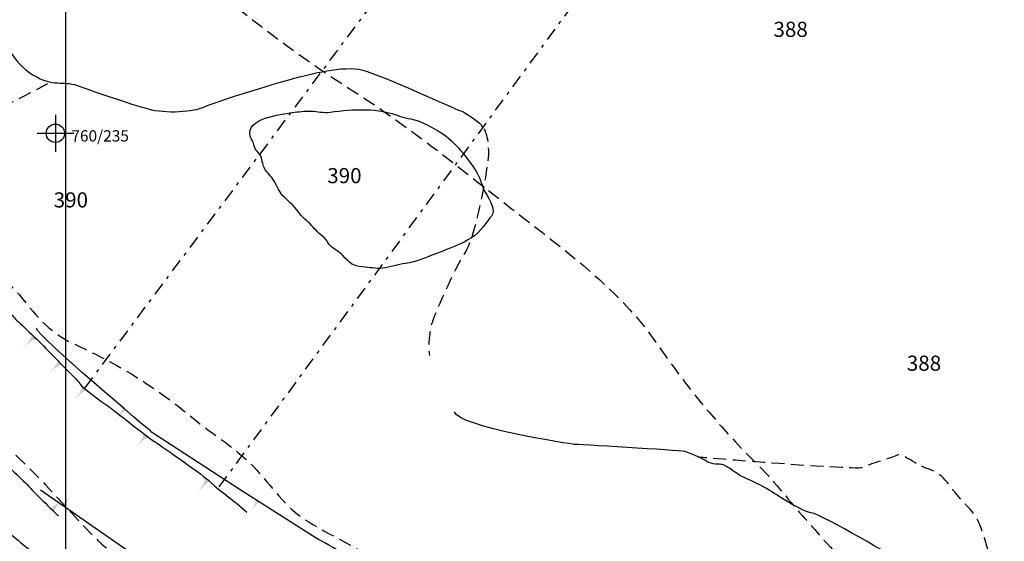
# Model space of a CAD drawing. Extents: x -820 to 755, y -3151 to -1154.
# Drawn here: x -228 to -121, y -2632 to -2575 of the extents above; entities that cross this region are included whole.
import ezdxf

# ---------------------------------------------------------------- set-up
doc = ezdxf.new("R2010")
doc.units = 0
doc.header["$MEASUREMENT"] = 0
for name, pattern in [('AI9-LTYPE1', [2.116667, 1.411111, -0.705556]), ('AI9-LTYPE2', [4.586111, 2.116667, -1.058333, 0.352778, -1.058333]), ('AI9-LTYPE37', [3.175001, 1.411111, -0.705556, 0.352778, -0.705556])]:
    doc.linetypes.add(name, pattern=pattern)
for name, color, linetype in [('GRID', 160, 'CONTINUOUS'), ('PLAN_128_SHEET_066', 5, 'CONTINUOUS'), ('PLAN_129_SHEET_067', 3, 'CONTINUOUS'), ('PLAN_61SHEET_036', 6, 'CONTINUOUS')]:
    doc.layers.add(name, color=color, linetype=linetype)
doc.styles.add('STD', font='txt')

# ---------------------------------------------------------------- blocks, each defined once
blk = doc.blocks.new('AI9-BLK2918')
at = {"layer": 'PLAN_129_SHEET_067'}
h = blk.add_hatch(color=7, dxfattribs=at)
edge = h.paths.add_edge_path()
edge.add_spline(control_points=[(0.62, 0.38), (0.62, 0.38), (0.38, 0.59), (-0.62, -0.75), (0.37, 0.59), (0.13, 0.75), (0.13, 0.75), (0.13, 0.75), (0.62, 0.38), (0.62, 0.38)], knot_values=[0, 0, 0, 0, 1, 1, 1, 2, 2, 2, 3, 3, 3, 3], degree=3, periodic=0)
blk = doc.blocks.new('AI9-BLK2917')
at = {"layer": 'PLAN_129_SHEET_067', "color": 7}
blk.add_blockref('AI9-BLK2918', (-0.260794, -0.196026), dxfattribs=at)
blk = doc.blocks.new('AI9-BLK2916')
at = {"layer": 'PLAN_129_SHEET_067', "color": 7}
blk.add_blockref('AI9-BLK2917', (-0.05271, -0.070797), dxfattribs=at)
blk = doc.blocks.new('AI9-BLK2915')
at = {"layer": 'PLAN_129_SHEET_067'}
h = blk.add_hatch(color=7, dxfattribs=at)
edge = h.paths.add_edge_path()
edge.add_spline(control_points=[(0.56, 0.48), (0.56, 0.48), (0.33, 0.65), (-0.56, -0.76), (0.33, 0.64), (0.1, 0.76), (0.1, 0.76), (0.1, 0.76), (0.56, 0.48), (0.56, 0.48)], knot_values=[0, 0, 0, 0, 1, 1, 1, 2, 2, 2, 3, 3, 3, 3], degree=3, periodic=0)
blk = doc.blocks.new('AI9-BLK2914')
at = {"layer": 'PLAN_129_SHEET_067', "color": 7}
blk.add_blockref('AI9-BLK2915', (-0.243741, -0.156407), dxfattribs=at)
blk = doc.blocks.new('AI9-BLK2913')
at = {"layer": 'PLAN_129_SHEET_067', "color": 7}
blk.add_blockref('AI9-BLK2914', (-0.047026, -0.074586), dxfattribs=at)
blk = doc.blocks.new('AI9-BLK2912')
at = {"layer": 'PLAN_129_SHEET_067'}
h = blk.add_hatch(color=7, dxfattribs=at)
edge = h.paths.add_edge_path()
edge.add_spline(control_points=[(-0.61, -0.39), (-0.61, -0.39), (-0.34, -0.6), (0.61, 0.76), (-0.34, -0.6), (-0.07, -0.76), (-0.07, -0.76), (-0.07, -0.76), (-0.61, -0.39), (-0.61, -0.39)], knot_values=[0, 0, 0, 0, 1, 1, 1, 2, 2, 2, 3, 3, 3, 3], degree=3, periodic=0)
blk = doc.blocks.new('AI9-BLK2911')
at = {"layer": 'PLAN_129_SHEET_067', "color": 7}
blk.add_blockref('AI9-BLK2912', (0.293005, 0.206189), dxfattribs=at)
blk = doc.blocks.new('AI9-BLK2910')
at = {"layer": 'PLAN_129_SHEET_067', "color": 7}
blk.add_blockref('AI9-BLK2911', (0.050126, 0.072692), dxfattribs=at)
blk = doc.blocks.new('AI9-BLK2621')
at = {"layer": 'PLAN_128_SHEET_066'}
h = blk.add_hatch(color=7, dxfattribs=at)
edge = h.paths.add_edge_path()
edge.add_spline(control_points=[(0.77, 0.23), (0.77, 0.23), (0.52, 0.49), (-0.77, -0.78), (0.49, 0.52), (0.27, 0.78), (0.27, 0.78), (0.27, 0.78), (0.77, 0.23), (0.77, 0.23)], knot_values=[0, 0, 0, 0, 1, 1, 1, 2, 2, 2, 3, 3, 3, 3], degree=3, periodic=0)
blk = doc.blocks.new('AI9-BLK2620')
at = {"layer": 'PLAN_128_SHEET_066'}
h = blk.add_hatch(color=7, dxfattribs=at)
edge = h.paths.add_edge_path()
edge.add_spline(control_points=[(0.74, 0.21), (0.74, 0.21), (0.5, 0.45), (-0.74, -0.73), (0.48, 0.47), (0.24, 0.73), (0.24, 0.73), (0.24, 0.73), (0.74, 0.21), (0.74, 0.21)], knot_values=[0, 0, 0, 0, 1, 1, 1, 2, 2, 2, 3, 3, 3, 3], degree=3, periodic=0)
blk = doc.blocks.new('AI9-BLK2619')
at = {"layer": 'PLAN_128_SHEET_066'}
h = blk.add_hatch(color=7, dxfattribs=at)
edge = h.paths.add_edge_path()
edge.add_spline(control_points=[(0.72, 0.33), (0.72, 0.33), (0.44, 0.52), (-0.72, -0.78), (0.41, 0.55), (0.15, 0.78), (0.15, 0.78), (0.15, 0.78), (0.72, 0.33), (0.72, 0.33)], knot_values=[0, 0, 0, 0, 1, 1, 1, 2, 2, 2, 3, 3, 3, 3], degree=3, periodic=0)
blk = doc.blocks.new('AI9-BLK2618')
at = {"layer": 'PLAN_128_SHEET_066'}
h = blk.add_hatch(color=7, dxfattribs=at)
edge = h.paths.add_edge_path()
edge.add_spline(control_points=[(0.78, 0.43), (0.78, 0.43), (0.43, 0.67), (-0.78, -0.91), (0.46, 0.65), (0.22, 0.91), (0.22, 0.91), (0.22, 0.91), (0.78, 0.43), (0.78, 0.43)], knot_values=[0, 0, 0, 0, 1, 1, 1, 2, 2, 2, 3, 3, 3, 3], degree=3, periodic=0)
blk = doc.blocks.new('AI9-BLK2617')
at = {"layer": 'PLAN_128_SHEET_066'}
h = blk.add_hatch(color=7, dxfattribs=at)
edge = h.paths.add_edge_path()
edge.add_spline(control_points=[(0.77, 0.51), (0.77, 0.51), (0.52, 0.75), (-0.77, -0.98), (0.48, 0.73), (0.25, 0.98), (0.25, 0.98), (0.25, 0.98), (0.77, 0.51), (0.77, 0.51)], knot_values=[0, 0, 0, 0, 1, 1, 1, 2, 2, 2, 3, 3, 3, 3], degree=3, periodic=0)
blk = doc.blocks.new('AI9-BLK2616')
at = {"layer": 'PLAN_128_SHEET_066', "color": 7}
for name, p in [('AI9-BLK2621', (-9.431638, 7.979358)), ('AI9-BLK2620', (-6.616995, 5.22776)), ('AI9-BLK2619', (-3.884517, 2.351794)), ('AI9-BLK2618', (2.756593, -2.919029)), ('AI9-BLK2617', (9.430949, -7.788155))]:
    blk.add_blockref(name, p, dxfattribs=at)
blk = doc.blocks.new('AI9-BLK2615')
at = {"layer": 'PLAN_128_SHEET_066'}
h = blk.add_hatch(color=7, dxfattribs=at)
edge = h.paths.add_edge_path()
edge.add_spline(control_points=[(-0.24, -0.98), (-0.24, -0.98), (-0.87, -0.93), (0.91, 0.98), (-0.61, -0.65), (-0.87, -0.41), (-0.91, -0.33), (-0.91, -0.33), (-0.24, -0.98), (-0.24, -0.98)], knot_values=[0, 0, 0, 0, 1, 1, 1, 2, 2, 2, 3, 3, 3, 3], degree=3, periodic=0)
blk = doc.blocks.new('AI9-BLK2614')
at = {"layer": 'PLAN_128_SHEET_066', "color": 7}
blk.add_blockref('AI9-BLK2615', (0, 0), dxfattribs=at)
blk = doc.blocks.new('AI9-BLK1590')
at = {"layer": 'PLAN_61SHEET_036', "color": 7}
for p, q in [((-0.000172, 1.999878), (-0.000172, -1.999878)), ((-2.00005, -0.000345), (2.00005, -0.000345))]:
    blk.add_line(p, q, dxfattribs=at)
blk.add_circle((0.000172, -0.000345), 1.000111, dxfattribs=at)
blk = doc.blocks.new('AI9-BLK1589')
at = {"layer": 'PLAN_61SHEET_036', "color": 7}
blk.add_blockref('AI9-BLK1590', (0, 0), dxfattribs=at)
blk = doc.blocks.new('AI9-BLK1588')
at = {"layer": 'PLAN_61SHEET_036', "color": 7}
blk.add_blockref('AI9-BLK1589', (0, 0), dxfattribs=at)
blk = doc.blocks.new('AI9-BLK1587')
at = {"layer": 'PLAN_61SHEET_036', "color": 7}
blk.add_blockref('AI9-BLK1588', (0, 0), dxfattribs=at)

msp = doc.modelspace()

# ---------------------------------------------------------------- linework, layer by layer
at = {"layer": 'GRID', "color": 230}
msp.add_line((-222.79, -1213.37), (-222.79, -3136.43), dxfattribs=at)
at = {"layer": 'PLAN_128_SHEET_066', "color": 7, "linetype": 'AI9-LTYPE37'}
msp.add_lwpolyline([(-220.67, -2615.1), (-174.06, -2552.8), (-201.61, -2531.73), (-175.41, -2499.69), (-135.8, -2530.01), (-206.14, -2625.91)], dxfattribs=at)
at = {"layer": 'PLAN_128_SHEET_066', "color": 7, "linetype": 'AI9-LTYPE2'}
msp.add_open_spline([(-281.46, -2396.64), (-281.46, -2396.64), (-271.39, -2404.09), (-269.18, -2406.5), (-266.98, -2408.92), (-256.37, -2417.74), (-255.32, -2418.68), (-254.27, -2419.63), (-227.08, -2440.31), (-227.08, -2440.31), (-227.08, -2440.31), (-208.6, -2454.48), (-205.56, -2455.75), (-205.56, -2455.75), (-186.03, -2469.6), (-185.08, -2470.55), (-184.14, -2471.49), (-154.95, -2494.28), (-152.43, -2496.17), (-149.91, -2498.06), (-121.25, -2520.94), (-121.25, -2520.94), (-121.25, -2520.94), (-103.4, -2537.22), (-100.88, -2539.84), (-98.36, -2542.47), (-87.02, -2551.29), (-85.76, -2552.13), (-84.5, -2552.97), (-76.52, -2559.69), (-76.21, -2560), (-75.89, -2560.32), (-60.14, -2574.91), (-55.42, -2578.58), (-50.7, -2582.26), (-43.66, -2588.98), (-43.66, -2588.98)], degree=3, knots=[0, 0, 0, 0, 1, 1, 1, 2, 2, 2, 3, 3, 3, 4, 4, 4, 5, 5, 5, 6, 6, 6, 7, 7, 7, 8, 8, 8, 9, 9, 9, 10, 10, 10, 11, 11, 11, 12, 12, 12, 12], dxfattribs=at)
at = {"layer": 'PLAN_128_SHEET_066', "color": 7}
for points, knots in [([(-283.71, -2533.46), (-283.71, -2533.46), (-279.11, -2533.46), (-279.11, -2533.46), (-278.68, -2533.75), (-273.72, -2533.75), (-272.7, -2533.75), (-271.68, -2533.75), (-269.42, -2533.31), (-267.52, -2534.11), (-265.63, -2534.92), (-261.91, -2537.18), (-260.82, -2538.05), (-259.72, -2538.92), (-257.32, -2541.62), (-256.88, -2542.86), (-256.44, -2544.1), (-254.4, -2547.67), (-253.89, -2548.54), (-253.38, -2549.42), (-251.85, -2551.46), (-250.32, -2552.7), (-248.79, -2553.94), (-242.3, -2558.53), (-241.28, -2559.33), (-240.26, -2560.13), (-237.13, -2563.34), (-235.89, -2565.96), (-234.65, -2568.59), (-231.37, -2575.08), (-230.35, -2576.17), (-229.32, -2577.27), (-228.67, -2579.67), (-226.34, -2581.06), (-224.01, -2582.44), (-223.2, -2581.64), (-221.53, -2582.22), (-219.85, -2582.81), (-215.7, -2584.26), (-213.8, -2584.77), (-211.91, -2585.29), (-208.77, -2585.07), (-207.75, -2584.56), (-206.72, -2584.04), (-198.86, -2581.64), (-197.62, -2581.35), (-196.38, -2581.06), (-192.66, -2579.97), (-190.47, -2580.55), (-188.29, -2581.13), (-180.49, -2584.78), (-179.98, -2584.92), (-179.47, -2585.07), (-177.5, -2586.31), (-177.5, -2586.74)], [0, 0, 0, 0, 1, 1, 1, 2, 2, 2, 3, 3, 3, 4, 4, 4, 5, 5, 5, 6, 6, 6, 7, 7, 7, 8, 8, 8, 9, 9, 9, 10, 10, 10, 11, 11, 11, 12, 12, 12, 13, 13, 13, 14, 14, 14, 15, 15, 15, 16, 16, 16, 17, 17, 17, 18, 18, 18, 18]), ([(-230.86, -2605.36), (-230.86, -2605.36), (-228.73, -2607.02), (-228.41, -2607.41), (-228.09, -2607.81), (-226.11, -2609.55), (-224.92, -2610.82), (-223.74, -2612.09), (-221.36, -2614.38), (-221.2, -2614.7), (-221.05, -2615.02), (-218.91, -2616.6), (-218.19, -2617.07), (-217.48, -2617.55), (-214, -2620.4), (-213.12, -2620.95), (-212.25, -2621.51), (-207.5, -2624.83), (-207.19, -2625.23), (-206.86, -2625.62), (-204.26, -2627.61), (-204.26, -2627.61), (-204.26, -2627.61), (-203.07, -2628.64), (-203.07, -2628.64)], [0, 0, 0, 0, 1, 1, 1, 2, 2, 2, 3, 3, 3, 4, 4, 4, 5, 5, 5, 6, 6, 6, 7, 7, 7, 8, 8, 8, 8]), ([(-237.36, -2615.33), (-237.36, -2615.33), (-235.22, -2617.79), (-234.51, -2618.58), (-233.79, -2619.37), (-231.5, -2621.51), (-230.86, -2622.06), (-230.23, -2622.62), (-227.77, -2624.76), (-226.98, -2625.62), (-226.19, -2626.5), (-223.58, -2629.03), (-223.58, -2629.03)], [0, 0, 0, 0, 1, 1, 1, 2, 2, 2, 3, 3, 3, 4, 4, 4, 4])]:
    msp.add_open_spline(points, degree=3, knots=knots, dxfattribs=at)
at = {"layer": 'PLAN_128_SHEET_066', "color": 7, "linetype": 'AI9-LTYPE1'}
for points, knots in [([(-224.75, -2582.03), (-224.75, -2582.03), (-230.71, -2585.25), (-232.04, -2585.63), (-233.37, -2586.01), (-242.46, -2587.33), (-243.98, -2587.72), (-245.49, -2588.09), (-250.61, -2589.89), (-250.61, -2589.89)], [0, 0, 0, 0, 1, 1, 1, 2, 2, 2, 3, 3, 3, 3]), ([(-177.29, -2586.95), (-177.29, -2586.95), (-176.59, -2588.12), (-176.9, -2590.54), (-177.21, -2592.95), (-178.3, -2598.81), (-179.39, -2600.43), (-180.48, -2602.06), (-182.9, -2607.52), (-183.05, -2608.38), (-183.21, -2609.24), (-183.44, -2610.48), (-183.21, -2611.57)], [0, 0, 0, 0, 1, 1, 1, 2, 2, 2, 3, 3, 3, 4, 4, 4, 4])]:
    msp.add_open_spline(points, degree=3, knots=knots, dxfattribs=at)
at = {"layer": 'PLAN_129_SHEET_067', "color": 7}
for points, knots in [([(-198.05, -2595.28), (-197.52, -2595.86), (-197.19, -2596.44), (-196.56, -2596.95), (-196.07, -2597.36), (-195.68, -2597.87), (-195.23, -2598.3), (-194.97, -2598.55), (-194.67, -2598.71), (-194.46, -2598.99), (-194.3, -2599.19), (-194.24, -2599.42), (-194.03, -2599.62), (-193.61, -2600.03), (-193.04, -2600.28), (-192.64, -2600.72), (-191.91, -2601.5), (-191.61, -2601.88), (-190.47, -2601.95), (-189.76, -2601.99), (-189.03, -2602.17), (-188.33, -2602.09), (-187.48, -2601.99), (-186.68, -2601.7), (-185.84, -2601.58), (-184.63, -2601.4), (-183.67, -2600.95), (-182.55, -2600.52), (-181.53, -2600.12), (-180.45, -2599.74), (-179.47, -2599.25), (-178.28, -2598.65), (-177.57, -2597.95), (-176.83, -2596.85), (-176.58, -2596.49), (-176.36, -2596.38), (-176.32, -2595.91), (-176.26, -2595.01), (-177.19, -2594.01), (-177.47, -2593.16), (-177.67, -2592.52), (-177.93, -2591.86), (-178.32, -2591.3), (-179.41, -2589.71), (-180.6, -2588.14), (-182.28, -2587.16), (-182.9, -2586.79), (-183.58, -2586.46), (-184.2, -2586.16), (-184.87, -2585.84), (-185.65, -2585.85), (-186.36, -2585.58), (-188.91, -2584.62), (-191.39, -2584.76), (-194.04, -2585.12), (-194.73, -2585.22), (-195.39, -2585.02), (-196.08, -2585.01), (-196.77, -2585), (-197.49, -2585.06), (-198.17, -2585.17), (-199.35, -2585.35), (-203.23, -2585.77), (-202.73, -2587.74), (-202.67, -2587.98), (-202.46, -2588.16), (-202.39, -2588.39), (-202.25, -2588.81), (-202.32, -2589.01), (-201.99, -2589.34), (-201.41, -2589.93), (-201.51, -2590.2), (-201.26, -2590.99), (-201.09, -2591.56), (-200.55, -2591.93), (-200.24, -2592.41), (-199.89, -2592.94), (-199.68, -2593.54), (-199.3, -2594.04), (-198.93, -2594.51), (-198.44, -2594.84), (-198.05, -2595.28)], [0, 0, 0, 0, 1, 1, 1, 2, 2, 2, 3, 3, 3, 4, 4, 4, 5, 5, 5, 6, 6, 6, 7, 7, 7, 8, 8, 8, 9, 9, 9, 10, 10, 10, 11, 11, 11, 12, 12, 12, 13, 13, 13, 14, 14, 14, 15, 15, 15, 16, 16, 16, 17, 17, 17, 18, 18, 18, 19, 19, 19, 20, 20, 20, 21, 21, 21, 22, 22, 22, 23, 23, 23, 24, 24, 24, 25, 25, 25, 26, 26, 26, 27, 27, 27, 27]), ([(-152.72, -2660.9), (-152.72, -2660.9), (-166.02, -2652.79), (-166.02, -2652.79), (-166.02, -2652.79), (-175.97, -2645.52), (-176.9, -2644.84), (-177.83, -2644.16), (-184.01, -2639.48), (-184.01, -2639.48), (-184.01, -2639.48), (-188.73, -2635.2), (-189.22, -2634.99), (-189.71, -2634.79), (-195.53, -2631.44), (-195.53, -2631.44), (-195.53, -2631.44), (-203.93, -2626.12), (-203.93, -2626.12), (-203.93, -2626.12), (-213.43, -2619.91), (-213.43, -2619.91), (-213.43, -2619.91), (-226.04, -2609.32), (-225.95, -2608.62)], [0, 0, 0, 0, 1, 1, 1, 2, 2, 2, 3, 3, 3, 4, 4, 4, 5, 5, 5, 6, 6, 6, 7, 7, 7, 8, 8, 8, 8]), ([(-106.73, -2666.54), (-106.73, -2666.54), (-108.81, -2658.16), (-108.81, -2658.16), (-108.81, -2658.16), (-108.9, -2656.66), (-109.13, -2655.88), (-109.37, -2655.11), (-113.64, -2649.68), (-113.86, -2649.37), (-114.08, -2649.05), (-117.26, -2646.5), (-117.26, -2646.5), (-117.26, -2646.5), (-119.53, -2643.82), (-119.53, -2643.82), (-119.53, -2643.82), (-122.15, -2639.74), (-124.69, -2638.79), (-124.69, -2638.79), (-132.23, -2633.82), (-132.23, -2633.82), (-132.23, -2633.82), (-140.35, -2628.97), (-141.75, -2628.68), (-143.15, -2628.39), (-145.94, -2626.42), (-146.65, -2626.01), (-147.36, -2625.59), (-149.42, -2624.68), (-149.42, -2624.68), (-149.42, -2624.68), (-151.06, -2623.48), (-151.38, -2623.44), (-151.71, -2623.39), (-152.51, -2623.47), (-153.06, -2623.11), (-153.6, -2622.74), (-154.9, -2622.18), (-155.5, -2622.04), (-156.09, -2621.88), (-167.54, -2621.25), (-167.54, -2621.25), (-167.54, -2621.25), (-180.16, -2619.36), (-180.52, -2617.7)], [0, 0, 0, 0, 1, 1, 1, 2, 2, 2, 3, 3, 3, 4, 4, 4, 5, 5, 5, 6, 6, 6, 7, 7, 7, 8, 8, 8, 9, 9, 9, 10, 10, 10, 11, 11, 11, 12, 12, 12, 13, 13, 13, 14, 14, 14, 15, 15, 15, 15]), ([(-204.67, -2640.2), (-205.1, -2640.16), (-216.95, -2632.18), (-216.95, -2632.18), (-216.95, -2632.18), (-225.52, -2626.22), (-225.52, -2626.22)], [0, 0, 0, 0, 1, 1, 1, 2, 2, 2, 2])]:
    msp.add_open_spline(points, degree=3, knots=knots, dxfattribs=at)
at = {"layer": 'PLAN_129_SHEET_067', "color": 7, "linetype": 'AI9-LTYPE1'}
msp.add_open_spline([(-121.4, -2641.08), (-121.4, -2641.08), (-121.83, -2630.97), (-124.48, -2628.27), (-127.12, -2625.57), (-126.96, -2624.65), (-128.91, -2623.96), (-130.86, -2623.27), (-131.72, -2622.09), (-132.53, -2622.48), (-133.35, -2622.87), (-135.55, -2623.39), (-136, -2623.76), (-136.45, -2624.14), (-154.07, -2622.64), (-154.07, -2622.64)], degree=3, knots=[0, 0, 0, 0, 1, 1, 1, 2, 2, 2, 3, 3, 3, 4, 4, 4, 5, 5, 5, 5], dxfattribs=at)
at = {"layer": 'PLAN_61SHEET_036', "color": 7, "linetype": 'AI9-LTYPE1'}
for points, knots in [([(-307.79, -2487.82), (-307.78, -2488.66), (-306.46, -2490.14), (-305.91, -2490.84), (-304.58, -2492.52), (-303.39, -2494.04), (-302.27, -2495.86), (-300.64, -2498.56), (-298.63, -2501.33), (-296.68, -2503.88), (-295.36, -2505.62), (-294.49, -2507.42), (-293.38, -2509.23), (-292.41, -2510.79), (-291.33, -2512.49), (-290.14, -2513.94), (-288.36, -2516.12), (-285.81, -2518.72), (-284.57, -2521.18), (-283.14, -2523.98), (-282.34, -2527.48), (-280.12, -2529.82), (-278.7, -2531.32), (-276.61, -2533.35), (-274.48, -2533.15), (-271.55, -2532.88), (-269.35, -2529.86), (-267.19, -2528.13), (-265.82, -2527.04), (-264.55, -2526.04), (-262.99, -2525.18), (-260, -2523.52), (-257.82, -2522.92), (-254.59, -2524), (-250.71, -2525.29), (-247.1, -2527.43), (-243.85, -2529.83), (-239.16, -2533.31), (-235.44, -2537.81), (-231.05, -2541.61), (-228.48, -2543.84), (-224.98, -2545.57), (-222.74, -2548.15), (-221.06, -2550.08), (-219.02, -2552.45), (-217.66, -2554.63), (-217.26, -2555.25), (-216.92, -2555.94), (-216.56, -2556.59), (-215.87, -2557.83), (-214.8, -2558.84), (-214.1, -2560.1), (-213.56, -2561.07), (-213.37, -2562.24), (-212.86, -2563.24), (-211.81, -2565.3), (-210.33, -2567.54), (-208.87, -2569.33), (-207.42, -2571.11), (-205.38, -2572.78), (-203.57, -2574.2), (-199.89, -2577.1), (-196.09, -2579.91), (-192.13, -2582.42), (-184.98, -2586.95), (-178.51, -2592.36), (-171.84, -2597.53), (-167.15, -2601.17), (-162.02, -2605.19), (-158.65, -2610.08), (-155.36, -2614.86), (-151.89, -2619.18), (-147.74, -2623.26), (-145.92, -2625.06), (-144.39, -2627.05), (-142.71, -2628.97), (-141.27, -2630.61), (-139.79, -2632.34), (-138.26, -2633.87), (-136.88, -2635.24), (-135.94, -2636.78), (-134.68, -2638.28), (-133.31, -2639.93), (-131.91, -2641.57), (-130.4, -2643.07), (-128.15, -2645.3), (-126.01, -2647.42), (-124.37, -2650.18), (-120.92, -2655.98), (-115.31, -2660.37), (-110.36, -2664.92)], [0, 0, 0, 0, 1, 1, 1, 2, 2, 2, 3, 3, 3, 4, 4, 4, 5, 5, 5, 6, 6, 6, 7, 7, 7, 8, 8, 8, 9, 9, 9, 10, 10, 10, 11, 11, 11, 12, 12, 12, 13, 13, 13, 14, 14, 14, 15, 15, 15, 16, 16, 16, 17, 17, 17, 18, 18, 18, 19, 19, 19, 20, 20, 20, 21, 21, 21, 22, 22, 22, 23, 23, 23, 24, 24, 24, 25, 25, 25, 26, 26, 26, 27, 27, 27, 28, 28, 28, 29, 29, 29, 30, 30, 30, 30]), ([(-232.94, -2600.76), (-231.18, -2602.29), (-229.29, -2603.22), (-227.84, -2604.96), (-225.59, -2607.67), (-224.67, -2609.04), (-221.35, -2610.58), (-216.59, -2612.79), (-213.15, -2614.93), (-209.11, -2618.27), (-206.83, -2620.16), (-204, -2621.82), (-202.03, -2624.01), (-199.92, -2626.36), (-198.87, -2628.24), (-195.89, -2629.98), (-192.71, -2631.83), (-189.66, -2633.1), (-186.82, -2635.62), (-184.52, -2637.66), (-182.58, -2639.76), (-180.12, -2641.75), (-172.98, -2647.54), (-166.03, -2653.61), (-158.67, -2659.12), (-153.42, -2663.06), (-147.9, -2666.46), (-142.4, -2670.17), (-134.57, -2675.44), (-127.62, -2682.14), (-120.3, -2688.06)], [0, 0, 0, 0, 1, 1, 1, 2, 2, 2, 3, 3, 3, 4, 4, 4, 5, 5, 5, 6, 6, 6, 7, 7, 7, 8, 8, 8, 9, 9, 9, 10, 10, 10, 10]), ([(-243.44, -2611.09), (-241.74, -2612.7), (-239.64, -2613.38), (-237.73, -2614.65), (-235.38, -2616.19), (-233.37, -2618.32), (-231.12, -2620), (-226.59, -2623.38), (-223.23, -2627.78), (-219.27, -2631.71), (-217.1, -2633.87), (-214.16, -2634.89), (-211.68, -2636.81), (-209.09, -2638.81), (-206.85, -2641.09), (-204.16, -2642.88), (-199.1, -2646.22), (-194.13, -2649.3), (-189.87, -2653.76), (-186.2, -2657.6), (-181.99, -2660.66), (-178.2, -2664.35), (-174.72, -2667.74), (-171.34, -2670.97), (-166.83, -2673.03), (-164.27, -2674.19), (-161.07, -2675.66), (-158.75, -2677.18), (-154.49, -2679.98), (-150.32, -2683.09), (-146.33, -2686.25), (-141.64, -2689.95), (-135.96, -2692.67), (-131.57, -2696.7)], [0, 0, 0, 0, 1, 1, 1, 2, 2, 2, 3, 3, 3, 4, 4, 4, 5, 5, 5, 6, 6, 6, 7, 7, 7, 8, 8, 8, 9, 9, 9, 10, 10, 10, 11, 11, 11, 11])]:
    msp.add_open_spline(points, degree=3, knots=knots, dxfattribs=at)
at = {"layer": 'PLAN_61SHEET_036', "color": 7, "linetype": 'AI9-LTYPE2'}
msp.add_open_spline([(-400.47, -2526.19), (-400.47, -2526.19), (-386.81, -2535.77), (-386.81, -2535.77), (-386.81, -2535.77), (-376.92, -2543.57), (-376.92, -2543.57), (-376.92, -2543.57), (-371.97, -2548.85), (-370.66, -2549.59), (-369.35, -2550.33), (-361.79, -2555.92), (-361.79, -2555.92), (-361.79, -2555.92), (-355.8, -2559.4), (-354.7, -2559.86), (-353.6, -2560.33), (-347.34, -2562.43), (-347.34, -2562.43), (-347.34, -2562.43), (-340.81, -2564.97), (-338.91, -2566.29), (-337.01, -2567.61), (-332.49, -2570.53), (-331.42, -2571.82), (-330.34, -2573.12), (-325.84, -2580.26), (-325.84, -2580.26), (-325.84, -2580.26), (-318.74, -2589.94), (-318.74, -2589.94), (-318.74, -2589.94), (-312.3, -2597.7), (-311.3, -2598.82), (-310.3, -2599.95), (-305.12, -2604.68), (-305.12, -2604.68), (-305.12, -2604.68), (-292.19, -2614.51), (-290.39, -2616.08), (-288.58, -2617.64), (-283.44, -2622.55), (-283.44, -2622.55), (-283.44, -2622.55), (-277.3, -2628.05), (-275.83, -2629.25), (-274.35, -2630.44), (-262.63, -2638.87), (-262.63, -2638.87), (-262.63, -2638.87), (-254.44, -2644.87), (-252.92, -2645.35), (-251.41, -2645.84), (-242.03, -2650.36), (-239.35, -2651.89), (-236.67, -2653.43), (-224.54, -2660.17), (-224.54, -2660.17), (-224.54, -2660.17), (-215.51, -2667.49), (-212.86, -2669.84), (-210.21, -2672.2), (-205.94, -2676.09), (-204.43, -2677.1), (-202.91, -2678.11), (-198.53, -2680.81), (-197.05, -2682.01), (-195.58, -2683.2), (-189.44, -2689.23), (-189.44, -2689.23), (-189.44, -2689.23), (-178.93, -2700.6), (-178, -2701.68), (-177.07, -2702.75), (-170.35, -2709.25), (-170.35, -2709.25), (-170.35, -2709.25), (-162.13, -2716.65), (-160.87, -2717.57), (-159.6, -2718.49), (-154.67, -2722.48), (-154.67, -2722.48)], degree=3, knots=[0, 0, 0, 0, 1, 1, 1, 2, 2, 2, 3, 3, 3, 4, 4, 4, 5, 5, 5, 6, 6, 6, 7, 7, 7, 8, 8, 8, 9, 9, 9, 10, 10, 10, 11, 11, 11, 12, 12, 12, 13, 13, 13, 14, 14, 14, 15, 15, 15, 16, 16, 16, 17, 17, 17, 18, 18, 18, 19, 19, 19, 20, 20, 20, 21, 21, 21, 22, 22, 22, 23, 23, 23, 24, 24, 24, 25, 25, 25, 26, 26, 26, 27, 27, 27, 27], dxfattribs=at)
at = {"layer": 'PLAN_61SHEET_036', "color": 7}
msp.add_open_spline([(-246.91, -2607.33), (-246.35, -2608.16), (-245.3, -2608.57), (-244.64, -2609.31), (-243.94, -2610.09), (-243.51, -2611.19), (-243.06, -2612.13), (-242.2, -2613.92), (-241.4, -2615.74), (-240.66, -2617.58), (-239.98, -2619.3), (-239.39, -2621.06), (-238.3, -2622.59), (-237.3, -2623.98), (-235.89, -2625.28), (-234.69, -2626.46), (-233.36, -2627.77), (-231.58, -2628.74), (-230.12, -2629.92), (-228.67, -2631.1), (-227.22, -2632.27), (-225.77, -2633.45), (-223.22, -2635.51), (-221.02, -2638.01), (-218.41, -2639.99), (-215.78, -2641.99), (-213.12, -2644.03), (-210.73, -2646.34), (-204.54, -2652.29), (-197.77, -2657.66), (-191.23, -2663.19), (-190.19, -2664.07), (-189.19, -2665.01), (-188.36, -2666.08), (-187.11, -2667.7), (-185.55, -2668.26), (-184.07, -2669.58), (-183.19, -2670.37), (-182.3, -2671.14), (-181.38, -2671.88), (-179.35, -2673.53), (-177.62, -2675.47), (-175.55, -2677.07), (-173.26, -2678.85), (-170.93, -2680.63), (-168.89, -2682.7), (-167.73, -2683.87), (-166.6, -2685.21), (-165.18, -2686.18), (-162.05, -2688.32), (-158.43, -2690.03), (-155.79, -2692.83), (-154.36, -2694.36), (-152.7, -2695.68), (-151.26, -2697.22), (-149.93, -2698.65), (-148.72, -2699.99), (-147.2, -2701.22), (-145.74, -2702.4), (-143.55, -2704.02), (-142.54, -2705.58)], degree=3, knots=[0, 0, 0, 0, 1, 1, 1, 2, 2, 2, 3, 3, 3, 4, 4, 4, 5, 5, 5, 6, 6, 6, 7, 7, 7, 8, 8, 8, 9, 9, 9, 10, 10, 10, 11, 11, 11, 12, 12, 12, 13, 13, 13, 14, 14, 14, 15, 15, 15, 16, 16, 16, 17, 17, 17, 18, 18, 18, 19, 19, 19, 20, 20, 20, 20], dxfattribs=at)

# ---------------------------------------------------------------- block references
at = {"layer": 'PLAN_128_SHEET_066', "color": 7}
for name, p in [('AI9-BLK2616', (-217.31, -2618.07)), ('AI9-BLK2614', (-223.63, -2627.71))]:
    msp.add_blockref(name, p, dxfattribs=at)
at = {"layer": 'PLAN_129_SHEET_067', "color": 7}
for name, p in [('AI9-BLK2916', (-216.48, -2617.73)), ('AI9-BLK2910', (-223.02, -2627.62)), ('AI9-BLK2913', (-201.96, -2627.83))]:
    msp.add_blockref(name, p, dxfattribs=at)
at = {"layer": 'PLAN_61SHEET_036', "color": 7}
msp.add_blockref('AI9-BLK1587', (-223.89, -2587.42), dxfattribs=at)

# ---------------------------------------------------------------- texts
at = {"layer": 'PLAN_128_SHEET_066', "color": 7, "char_height": 1.6435, "attachment_point": 1, "style": 'STD'}
for s, insert in [('\\W1.00;\\fHelvetica|b1|i0;388', (-145.83, -2575.29)), ('\\W1.00;\\fHelvetica|b1|i0;390', (-224.08, -2593.84))]:
    msp.add_mtext(s, dxfattribs=dict(at, insert=insert))
at = {"layer": 'PLAN_129_SHEET_067', "color": 7, "char_height": 1.6435, "attachment_point": 1, "style": 'STD'}
for s, insert in [('\\W1.00;\\fHelvetica|b1|i0;390', (-194.34, -2591.2)), ('\\W1.00;\\fHelvetica|b1|i0;388', (-131.33, -2611.6))]:
    msp.add_mtext(s, dxfattribs=dict(at, insert=insert))
at = {"layer": 'PLAN_61SHEET_036', "color": 7, "insert": (-222.16, -2587.08), "char_height": 1.2327, "attachment_point": 1, "style": 'STD'}
msp.add_mtext('\\W1.00;\\fHelvetica|b0|i0;760/235', dxfattribs=at)

doc.saveas('drawing.dxf')
